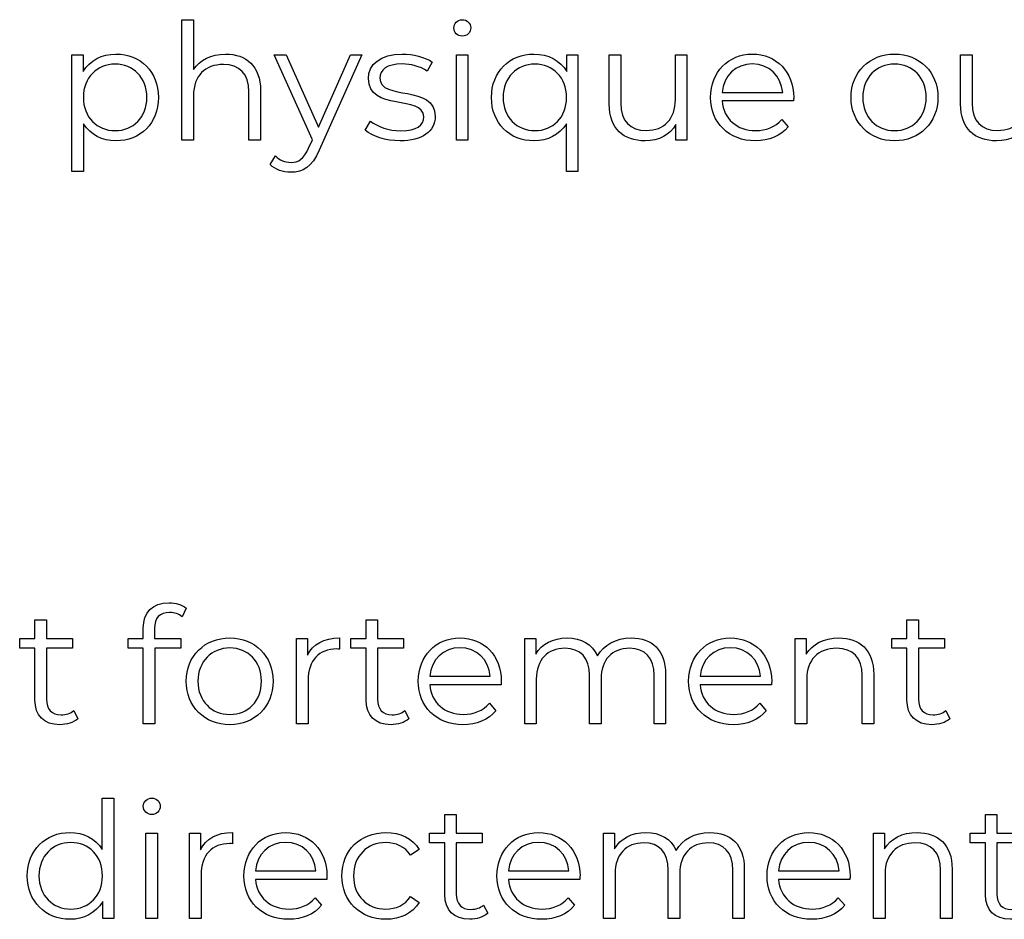
# Model space of a CAD drawing. Units: millimetres. Extents: x -249 to 674, y -195 to 187.
# Drawn here: x 602 to 633, y -63 to -36 of the extents above; entities that cross this region are included whole.
import ezdxf

# ---------------------------------------------------------------- set-up
doc = ezdxf.new("R2010")
doc.units = ezdxf.units.MM
doc.header["$MEASUREMENT"] = 0
doc.layers.add('layer 1', color=7, linetype='Continuous')

msp = doc.modelspace()

# ---------------------------------------------------------------- linework, layer by layer
at = {"layer": 'layer 1'}
for points, knots in [([(608.741, -36.617), (608.294, -36.617), (607.947, -36.794), (607.752, -37.099), (607.752, -37.099), (607.752, -37.099), (607.752, -35.553), (607.752, -35.553), (607.752, -35.553), (607.752, -35.553), (607.395, -35.553), (607.395, -35.553), (607.395, -35.553), (607.395, -35.553), (607.395, -39.277), (607.395, -39.277), (607.395, -39.277), (607.395, -39.277), (607.752, -39.277), (607.752, -39.277), (607.752, -39.277), (607.752, -39.277), (607.752, -37.892), (607.752, -37.892), (607.752, -37.892), (607.752, -37.29), (608.108, -36.939), (608.676, -36.939), (608.676, -36.939), (609.178, -36.939), (609.468, -37.225), (609.468, -37.782), (609.468, -37.782), (609.468, -37.782), (609.468, -39.277), (609.468, -39.277), (609.468, -39.277), (609.468, -39.277), (609.825, -39.277), (609.825, -39.277), (609.825, -39.277), (609.825, -39.277), (609.825, -37.747), (609.825, -37.747), (609.825, -37.747), (609.825, -36.989), (609.383, -36.617), (608.741, -36.617)], [0, 0, 0, 0, 0.076923, 0.076923, 0.076923, 0.076923, 0.153846, 0.153846, 0.153846, 0.153846, 0.230769, 0.230769, 0.230769, 0.230769, 0.307692, 0.307692, 0.307692, 0.307692, 0.384615, 0.384615, 0.384615, 0.384615, 0.461538, 0.461538, 0.461538, 0.461538, 0.538462, 0.538462, 0.538462, 0.538462, 0.615385, 0.615385, 0.615385, 0.615385, 0.692308, 0.692308, 0.692308, 0.692308, 0.769231, 0.769231, 0.769231, 0.769231, 0.846154, 0.846154, 0.846154, 0.846154, 1, 1, 1, 1]), ([(616.067, -36.061), (616.218, -36.061), (616.329, -35.946), (616.329, -35.799), (616.329, -35.799), (616.329, -35.664), (616.213, -35.553), (616.067, -35.553), (616.067, -35.553), (615.922, -35.553), (615.806, -35.67), (615.806, -35.805), (615.806, -35.805), (615.806, -35.946), (615.922, -36.061), (616.067, -36.061)], [0, 0, 0, 0, 0.2, 0.2, 0.2, 0.2, 0.4, 0.4, 0.4, 0.4, 0.6, 0.6, 0.6, 0.6, 1, 1, 1, 1]), ([(605.352, -36.617), (604.916, -36.617), (604.55, -36.808), (604.334, -37.159), (604.334, -37.159), (604.334, -37.159), (604.334, -36.637), (604.334, -36.637), (604.334, -36.637), (604.334, -36.637), (603.992, -36.637), (603.992, -36.637), (603.992, -36.637), (603.992, -36.637), (603.992, -40.251), (603.992, -40.251), (603.992, -40.251), (603.992, -40.251), (604.35, -40.251), (604.35, -40.251), (604.35, -40.251), (604.35, -40.251), (604.35, -38.781), (604.35, -38.781), (604.35, -38.781), (604.57, -39.122), (604.931, -39.303), (605.352, -39.303), (605.352, -39.303), (606.105, -39.303), (606.668, -38.761), (606.668, -37.957), (606.668, -37.957), (606.668, -37.159), (606.105, -36.617), (605.352, -36.617)], [0, 0, 0, 0, 0.1, 0.1, 0.1, 0.1, 0.2, 0.2, 0.2, 0.2, 0.3, 0.3, 0.3, 0.3, 0.4, 0.4, 0.4, 0.4, 0.5, 0.5, 0.5, 0.5, 0.6, 0.6, 0.6, 0.6, 0.7, 0.7, 0.7, 0.7, 0.8, 0.8, 0.8, 0.8, 1, 1, 1, 1]), ([(612.61, -36.637), (612.61, -36.637), (611.616, -38.88), (611.616, -38.88), (611.616, -38.88), (611.616, -38.88), (610.623, -36.637), (610.623, -36.637), (610.623, -36.637), (610.623, -36.637), (610.251, -36.637), (610.251, -36.637), (610.251, -36.637), (610.251, -36.637), (611.431, -39.272), (611.431, -39.272), (611.431, -39.272), (611.431, -39.272), (611.314, -39.528), (611.314, -39.528), (611.314, -39.528), (611.165, -39.859), (611.004, -39.97), (610.768, -39.97), (610.768, -39.97), (610.577, -39.97), (610.416, -39.899), (610.286, -39.77), (610.286, -39.77), (610.286, -39.77), (610.121, -40.036), (610.121, -40.036), (610.121, -40.036), (610.281, -40.197), (610.518, -40.276), (610.762, -40.276), (610.762, -40.276), (611.139, -40.276), (611.421, -40.111), (611.641, -39.593), (611.641, -39.593), (611.641, -39.593), (612.962, -36.637), (612.962, -36.637), (612.962, -36.637), (612.962, -36.637), (612.61, -36.637), (612.61, -36.637)], [0, 0, 0, 0, 0.076923, 0.076923, 0.076923, 0.076923, 0.153846, 0.153846, 0.153846, 0.153846, 0.230769, 0.230769, 0.230769, 0.230769, 0.307692, 0.307692, 0.307692, 0.307692, 0.384615, 0.384615, 0.384615, 0.384615, 0.461538, 0.461538, 0.461538, 0.461538, 0.538462, 0.538462, 0.538462, 0.538462, 0.615385, 0.615385, 0.615385, 0.615385, 0.692308, 0.692308, 0.692308, 0.692308, 0.769231, 0.769231, 0.769231, 0.769231, 0.846154, 0.846154, 0.846154, 0.846154, 1, 1, 1, 1]), ([(614.141, -39.303), (614.828, -39.303), (615.229, -39.006), (615.229, -38.549), (615.229, -38.549), (615.229, -37.536), (613.517, -38.072), (613.517, -37.36), (613.517, -37.36), (613.517, -37.109), (613.728, -36.923), (614.206, -36.923), (614.206, -36.923), (614.476, -36.923), (614.752, -36.989), (614.983, -37.149), (614.983, -37.149), (614.983, -37.149), (615.139, -36.863), (615.139, -36.863), (615.139, -36.863), (614.917, -36.712), (614.546, -36.617), (614.206, -36.617), (614.206, -36.617), (613.533, -36.617), (613.162, -36.939), (613.162, -37.37), (613.162, -37.37), (613.162, -38.414), (614.873, -37.872), (614.873, -38.56), (614.873, -38.56), (614.873, -38.821), (614.667, -38.992), (614.165, -38.992), (614.165, -38.992), (613.793, -38.992), (613.438, -38.861), (613.227, -38.696), (613.227, -38.696), (613.227, -38.696), (613.067, -38.976), (613.067, -38.976), (613.067, -38.976), (613.281, -39.162), (613.704, -39.303), (614.141, -39.303)], [0, 0, 0, 0, 0.076923, 0.076923, 0.076923, 0.076923, 0.153846, 0.153846, 0.153846, 0.153846, 0.230769, 0.230769, 0.230769, 0.230769, 0.307692, 0.307692, 0.307692, 0.307692, 0.384615, 0.384615, 0.384615, 0.384615, 0.461538, 0.461538, 0.461538, 0.461538, 0.538462, 0.538462, 0.538462, 0.538462, 0.615385, 0.615385, 0.615385, 0.615385, 0.692308, 0.692308, 0.692308, 0.692308, 0.769231, 0.769231, 0.769231, 0.769231, 0.846154, 0.846154, 0.846154, 0.846154, 1, 1, 1, 1]), ([(615.886, -39.277), (615.886, -39.277), (616.243, -39.277), (616.243, -39.277), (616.243, -39.277), (616.243, -39.277), (616.243, -36.637), (616.243, -36.637), (616.243, -36.637), (616.243, -36.637), (615.886, -36.637), (615.886, -36.637), (615.886, -36.637), (615.886, -36.637), (615.886, -39.277), (615.886, -39.277)], [0, 0, 0, 0, 0.2, 0.2, 0.2, 0.2, 0.4, 0.4, 0.4, 0.4, 0.6, 0.6, 0.6, 0.6, 1, 1, 1, 1]), ([(619.305, -36.637), (619.305, -36.637), (619.305, -37.159), (619.305, -37.159), (619.305, -37.159), (619.088, -36.808), (618.721, -36.617), (618.286, -36.617), (618.286, -36.617), (617.532, -36.617), (616.97, -37.159), (616.97, -37.957), (616.97, -37.957), (616.97, -38.761), (617.532, -39.303), (618.286, -39.303), (618.286, -39.303), (618.707, -39.303), (619.069, -39.122), (619.289, -38.781), (619.289, -38.781), (619.289, -38.781), (619.289, -40.251), (619.289, -40.251), (619.289, -40.251), (619.289, -40.251), (619.646, -40.251), (619.646, -40.251), (619.646, -40.251), (619.646, -40.251), (619.646, -36.637), (619.646, -36.637), (619.646, -36.637), (619.646, -36.637), (619.305, -36.637), (619.305, -36.637)], [0, 0, 0, 0, 0.1, 0.1, 0.1, 0.1, 0.2, 0.2, 0.2, 0.2, 0.3, 0.3, 0.3, 0.3, 0.4, 0.4, 0.4, 0.4, 0.5, 0.5, 0.5, 0.5, 0.6, 0.6, 0.6, 0.6, 0.7, 0.7, 0.7, 0.7, 0.8, 0.8, 0.8, 0.8, 1, 1, 1, 1]), ([(622.662, -36.637), (622.662, -36.637), (622.662, -38.023), (622.662, -38.023), (622.662, -38.023), (622.662, -38.624), (622.316, -38.981), (621.763, -38.981), (621.763, -38.981), (621.262, -38.981), (620.971, -38.696), (620.971, -38.134), (620.971, -38.134), (620.971, -38.134), (620.971, -36.637), (620.971, -36.637), (620.971, -36.637), (620.971, -36.637), (620.615, -36.637), (620.615, -36.637), (620.615, -36.637), (620.615, -36.637), (620.615, -38.168), (620.615, -38.168), (620.615, -38.168), (620.615, -38.926), (621.056, -39.303), (621.729, -39.303), (621.729, -39.303), (622.15, -39.303), (622.491, -39.117), (622.678, -38.795), (622.678, -38.795), (622.678, -38.795), (622.678, -39.277), (622.678, -39.277), (622.678, -39.277), (622.678, -39.277), (623.018, -39.277), (623.018, -39.277), (623.018, -39.277), (623.018, -39.277), (623.018, -36.637), (623.018, -36.637), (623.018, -36.637), (623.018, -36.637), (622.662, -36.637), (622.662, -36.637)], [0, 0, 0, 0, 0.076923, 0.076923, 0.076923, 0.076923, 0.153846, 0.153846, 0.153846, 0.153846, 0.230769, 0.230769, 0.230769, 0.230769, 0.307692, 0.307692, 0.307692, 0.307692, 0.384615, 0.384615, 0.384615, 0.384615, 0.461538, 0.461538, 0.461538, 0.461538, 0.538462, 0.538462, 0.538462, 0.538462, 0.615385, 0.615385, 0.615385, 0.615385, 0.692308, 0.692308, 0.692308, 0.692308, 0.769231, 0.769231, 0.769231, 0.769231, 0.846154, 0.846154, 0.846154, 0.846154, 1, 1, 1, 1]), ([(626.321, -37.957), (626.321, -37.165), (625.783, -36.617), (625.041, -36.617), (625.041, -36.617), (624.298, -36.617), (623.75, -37.175), (623.75, -37.957), (623.75, -37.957), (623.75, -38.741), (624.312, -39.303), (625.136, -39.303), (625.136, -39.303), (625.553, -39.303), (625.918, -39.152), (626.155, -38.871), (626.155, -38.871), (626.155, -38.871), (625.954, -38.64), (625.954, -38.64), (625.954, -38.64), (625.753, -38.871), (625.467, -38.986), (625.146, -38.986), (625.146, -38.986), (624.568, -38.986), (624.147, -38.62), (624.107, -38.068), (624.107, -38.068), (624.107, -38.068), (626.315, -38.068), (626.315, -38.068), (626.315, -38.068), (626.315, -38.028), (626.321, -37.987), (626.321, -37.957)], [0, 0, 0, 0, 0.1, 0.1, 0.1, 0.1, 0.2, 0.2, 0.2, 0.2, 0.3, 0.3, 0.3, 0.3, 0.4, 0.4, 0.4, 0.4, 0.5, 0.5, 0.5, 0.5, 0.6, 0.6, 0.6, 0.6, 0.7, 0.7, 0.7, 0.7, 0.8, 0.8, 0.8, 0.8, 1, 1, 1, 1]), ([(629.442, -39.303), (630.215, -39.303), (630.782, -38.741), (630.782, -37.957), (630.782, -37.957), (630.782, -37.175), (630.215, -36.617), (629.442, -36.617), (629.442, -36.617), (628.668, -36.617), (628.096, -37.175), (628.096, -37.957), (628.096, -37.957), (628.096, -38.741), (628.668, -39.303), (629.442, -39.303)], [0, 0, 0, 0, 0.2, 0.2, 0.2, 0.2, 0.4, 0.4, 0.4, 0.4, 0.6, 0.6, 0.6, 0.6, 1, 1, 1, 1]), ([(633.532, -36.637), (633.532, -36.637), (633.532, -38.023), (633.532, -38.023), (633.532, -38.023), (633.532, -38.624), (633.187, -38.981), (632.633, -38.981), (632.633, -38.981), (632.132, -38.981), (631.841, -38.696), (631.841, -38.134), (631.841, -38.134), (631.841, -38.134), (631.841, -36.637), (631.841, -36.637), (631.841, -36.637), (631.841, -36.637), (631.485, -36.637), (631.485, -36.637), (631.485, -36.637), (631.485, -36.637), (631.485, -38.168), (631.485, -38.168), (631.485, -38.168), (631.485, -38.926), (631.926, -39.303), (632.599, -39.303), (632.599, -39.303), (633.02, -39.303), (633.362, -39.117), (633.548, -38.795), (633.548, -38.795), (633.548, -38.795), (633.548, -39.277), (633.548, -39.277), (633.548, -39.277), (633.548, -39.277), (633.888, -39.277), (633.888, -39.277), (633.888, -39.277), (633.888, -39.277), (633.888, -36.637), (633.888, -36.637), (633.888, -36.637), (633.888, -36.637), (633.532, -36.637), (633.532, -36.637)], [0, 0, 0, 0, 0.076923, 0.076923, 0.076923, 0.076923, 0.153846, 0.153846, 0.153846, 0.153846, 0.230769, 0.230769, 0.230769, 0.230769, 0.307692, 0.307692, 0.307692, 0.307692, 0.384615, 0.384615, 0.384615, 0.384615, 0.461538, 0.461538, 0.461538, 0.461538, 0.538462, 0.538462, 0.538462, 0.538462, 0.615385, 0.615385, 0.615385, 0.615385, 0.692308, 0.692308, 0.692308, 0.692308, 0.769231, 0.769231, 0.769231, 0.769231, 0.846154, 0.846154, 0.846154, 0.846154, 1, 1, 1, 1]), ([(605.328, -38.986), (604.766, -38.986), (604.344, -38.575), (604.344, -37.957), (604.344, -37.957), (604.344, -37.346), (604.766, -36.929), (605.328, -36.929), (605.328, -36.929), (605.885, -36.929), (606.311, -37.346), (606.311, -37.957), (606.311, -37.957), (606.311, -38.575), (605.885, -38.986), (605.328, -38.986)], [0, 0, 0, 0, 0.2, 0.2, 0.2, 0.2, 0.4, 0.4, 0.4, 0.4, 0.6, 0.6, 0.6, 0.6, 1, 1, 1, 1]), ([(618.316, -38.986), (617.754, -38.986), (617.332, -38.575), (617.332, -37.957), (617.332, -37.957), (617.332, -37.346), (617.754, -36.929), (618.316, -36.929), (618.316, -36.929), (618.872, -36.929), (619.295, -37.346), (619.295, -37.957), (619.295, -37.957), (619.295, -38.575), (618.872, -38.986), (618.316, -38.986)], [0, 0, 0, 0, 0.2, 0.2, 0.2, 0.2, 0.4, 0.4, 0.4, 0.4, 0.6, 0.6, 0.6, 0.6, 1, 1, 1, 1]), ([(625.041, -36.923), (625.557, -36.923), (625.934, -37.284), (625.98, -37.802), (625.98, -37.802), (625.98, -37.802), (624.107, -37.802), (624.107, -37.802), (624.107, -37.802), (624.153, -37.284), (624.529, -36.923), (625.041, -36.923)], [0, 0, 0, 0, 0.25, 0.25, 0.25, 0.25, 0.5, 0.5, 0.5, 0.5, 1, 1, 1, 1]), ([(629.442, -38.986), (628.88, -38.986), (628.458, -38.575), (628.458, -37.957), (628.458, -37.957), (628.458, -37.34), (628.88, -36.929), (629.442, -36.929), (629.442, -36.929), (630.004, -36.929), (630.421, -37.34), (630.421, -37.957), (630.421, -37.957), (630.421, -38.575), (630.004, -38.986), (629.442, -38.986)], [0, 0, 0, 0, 0.2, 0.2, 0.2, 0.2, 0.4, 0.4, 0.4, 0.4, 0.6, 0.6, 0.6, 0.6, 1, 1, 1, 1]), ([(607.01, -53.896), (607.161, -53.896), (607.302, -53.942), (607.401, -54.027), (607.401, -54.027), (607.401, -54.027), (607.522, -53.761), (607.522, -53.761), (607.522, -53.761), (607.391, -53.651), (607.191, -53.596), (606.996, -53.596), (606.996, -53.596), (606.478, -53.596), (606.198, -53.906), (606.198, -54.379), (606.198, -54.379), (606.198, -54.379), (606.198, -54.704), (606.198, -54.704), (606.198, -54.704), (606.198, -54.704), (605.725, -54.704), (605.725, -54.704), (605.725, -54.704), (605.725, -54.704), (605.725, -55.006), (605.725, -55.006), (605.725, -55.006), (605.725, -55.006), (606.198, -55.006), (606.198, -55.006), (606.198, -55.006), (606.198, -55.006), (606.198, -57.345), (606.198, -57.345), (606.198, -57.345), (606.198, -57.345), (606.553, -57.345), (606.553, -57.345), (606.553, -57.345), (606.553, -57.345), (606.553, -55.006), (606.553, -55.006), (606.553, -55.006), (606.553, -55.006), (607.357, -55.006), (607.357, -55.006), (607.357, -55.006), (607.357, -55.006), (607.357, -54.704), (607.357, -54.704), (607.357, -54.704), (607.357, -54.704), (606.543, -54.704), (606.543, -54.704), (606.543, -54.704), (606.543, -54.704), (606.543, -54.394), (606.543, -54.394), (606.543, -54.394), (606.543, -54.067), (606.704, -53.896), (607.01, -53.896)], [0, 0, 0, 0, 0.058824, 0.058824, 0.058824, 0.058824, 0.117647, 0.117647, 0.117647, 0.117647, 0.176471, 0.176471, 0.176471, 0.176471, 0.235294, 0.235294, 0.235294, 0.235294, 0.294118, 0.294118, 0.294118, 0.294118, 0.352941, 0.352941, 0.352941, 0.352941, 0.411765, 0.411765, 0.411765, 0.411765, 0.470588, 0.470588, 0.470588, 0.470588, 0.529412, 0.529412, 0.529412, 0.529412, 0.588235, 0.588235, 0.588235, 0.588235, 0.647059, 0.647059, 0.647059, 0.647059, 0.705882, 0.705882, 0.705882, 0.705882, 0.764706, 0.764706, 0.764706, 0.764706, 0.823529, 0.823529, 0.823529, 0.823529, 0.882353, 0.882353, 0.882353, 0.882353, 1, 1, 1, 1]), ([(604.05, -56.928), (603.95, -57.019), (603.803, -57.063), (603.658, -57.063), (603.658, -57.063), (603.362, -57.063), (603.202, -56.892), (603.202, -56.582), (603.202, -56.582), (603.202, -56.582), (603.202, -55.006), (603.202, -55.006), (603.202, -55.006), (603.202, -55.006), (604.005, -55.006), (604.005, -55.006), (604.005, -55.006), (604.005, -55.006), (604.005, -54.704), (604.005, -54.704), (604.005, -54.704), (604.005, -54.704), (603.202, -54.704), (603.202, -54.704), (603.202, -54.704), (603.202, -54.704), (603.202, -54.128), (603.202, -54.128), (603.202, -54.128), (603.202, -54.128), (602.846, -54.128), (602.846, -54.128), (602.846, -54.128), (602.846, -54.128), (602.846, -54.704), (602.846, -54.704), (602.846, -54.704), (602.846, -54.704), (602.374, -54.704), (602.374, -54.704), (602.374, -54.704), (602.374, -54.704), (602.374, -55.006), (602.374, -55.006), (602.374, -55.006), (602.374, -55.006), (602.846, -55.006), (602.846, -55.006), (602.846, -55.006), (602.846, -55.006), (602.846, -56.602), (602.846, -56.602), (602.846, -56.602), (602.846, -57.089), (603.122, -57.37), (603.618, -57.37), (603.618, -57.37), (603.825, -57.37), (604.035, -57.309), (604.175, -57.184), (604.175, -57.184), (604.175, -57.184), (604.05, -56.928), (604.05, -56.928)], [0, 0, 0, 0, 0.058824, 0.058824, 0.058824, 0.058824, 0.117647, 0.117647, 0.117647, 0.117647, 0.176471, 0.176471, 0.176471, 0.176471, 0.235294, 0.235294, 0.235294, 0.235294, 0.294118, 0.294118, 0.294118, 0.294118, 0.352941, 0.352941, 0.352941, 0.352941, 0.411765, 0.411765, 0.411765, 0.411765, 0.470588, 0.470588, 0.470588, 0.470588, 0.529412, 0.529412, 0.529412, 0.529412, 0.588235, 0.588235, 0.588235, 0.588235, 0.647059, 0.647059, 0.647059, 0.647059, 0.705882, 0.705882, 0.705882, 0.705882, 0.764706, 0.764706, 0.764706, 0.764706, 0.823529, 0.823529, 0.823529, 0.823529, 0.882353, 0.882353, 0.882353, 0.882353, 1, 1, 1, 1]), ([(614.293, -56.928), (614.193, -57.019), (614.047, -57.063), (613.902, -57.063), (613.902, -57.063), (613.606, -57.063), (613.445, -56.892), (613.445, -56.582), (613.445, -56.582), (613.445, -56.582), (613.445, -55.006), (613.445, -55.006), (613.445, -55.006), (613.445, -55.006), (614.249, -55.006), (614.249, -55.006), (614.249, -55.006), (614.249, -55.006), (614.249, -54.704), (614.249, -54.704), (614.249, -54.704), (614.249, -54.704), (613.445, -54.704), (613.445, -54.704), (613.445, -54.704), (613.445, -54.704), (613.445, -54.128), (613.445, -54.128), (613.445, -54.128), (613.445, -54.128), (613.089, -54.128), (613.089, -54.128), (613.089, -54.128), (613.089, -54.128), (613.089, -54.704), (613.089, -54.704), (613.089, -54.704), (613.089, -54.704), (612.617, -54.704), (612.617, -54.704), (612.617, -54.704), (612.617, -54.704), (612.617, -55.006), (612.617, -55.006), (612.617, -55.006), (612.617, -55.006), (613.089, -55.006), (613.089, -55.006), (613.089, -55.006), (613.089, -55.006), (613.089, -56.602), (613.089, -56.602), (613.089, -56.602), (613.089, -57.089), (613.365, -57.37), (613.862, -57.37), (613.862, -57.37), (614.068, -57.37), (614.279, -57.309), (614.418, -57.184), (614.418, -57.184), (614.418, -57.184), (614.293, -56.928), (614.293, -56.928)], [0, 0, 0, 0, 0.058824, 0.058824, 0.058824, 0.058824, 0.117647, 0.117647, 0.117647, 0.117647, 0.176471, 0.176471, 0.176471, 0.176471, 0.235294, 0.235294, 0.235294, 0.235294, 0.294118, 0.294118, 0.294118, 0.294118, 0.352941, 0.352941, 0.352941, 0.352941, 0.411765, 0.411765, 0.411765, 0.411765, 0.470588, 0.470588, 0.470588, 0.470588, 0.529412, 0.529412, 0.529412, 0.529412, 0.588235, 0.588235, 0.588235, 0.588235, 0.647059, 0.647059, 0.647059, 0.647059, 0.705882, 0.705882, 0.705882, 0.705882, 0.764706, 0.764706, 0.764706, 0.764706, 0.823529, 0.823529, 0.823529, 0.823529, 0.882353, 0.882353, 0.882353, 0.882353, 1, 1, 1, 1]), ([(631.03, -56.928), (630.93, -57.019), (630.784, -57.063), (630.638, -57.063), (630.638, -57.063), (630.343, -57.063), (630.182, -56.892), (630.182, -56.582), (630.182, -56.582), (630.182, -56.582), (630.182, -55.006), (630.182, -55.006), (630.182, -55.006), (630.182, -55.006), (630.986, -55.006), (630.986, -55.006), (630.986, -55.006), (630.986, -55.006), (630.986, -54.704), (630.986, -54.704), (630.986, -54.704), (630.986, -54.704), (630.182, -54.704), (630.182, -54.704), (630.182, -54.704), (630.182, -54.704), (630.182, -54.128), (630.182, -54.128), (630.182, -54.128), (630.182, -54.128), (629.826, -54.128), (629.826, -54.128), (629.826, -54.128), (629.826, -54.128), (629.826, -54.704), (629.826, -54.704), (629.826, -54.704), (629.826, -54.704), (629.354, -54.704), (629.354, -54.704), (629.354, -54.704), (629.354, -54.704), (629.354, -55.006), (629.354, -55.006), (629.354, -55.006), (629.354, -55.006), (629.826, -55.006), (629.826, -55.006), (629.826, -55.006), (629.826, -55.006), (629.826, -56.602), (629.826, -56.602), (629.826, -56.602), (629.826, -57.089), (630.102, -57.37), (630.599, -57.37), (630.599, -57.37), (630.805, -57.37), (631.015, -57.309), (631.155, -57.184), (631.155, -57.184), (631.155, -57.184), (631.03, -56.928), (631.03, -56.928)], [0, 0, 0, 0, 0.058824, 0.058824, 0.058824, 0.058824, 0.117647, 0.117647, 0.117647, 0.117647, 0.176471, 0.176471, 0.176471, 0.176471, 0.235294, 0.235294, 0.235294, 0.235294, 0.294118, 0.294118, 0.294118, 0.294118, 0.352941, 0.352941, 0.352941, 0.352941, 0.411765, 0.411765, 0.411765, 0.411765, 0.470588, 0.470588, 0.470588, 0.470588, 0.529412, 0.529412, 0.529412, 0.529412, 0.588235, 0.588235, 0.588235, 0.588235, 0.647059, 0.647059, 0.647059, 0.647059, 0.705882, 0.705882, 0.705882, 0.705882, 0.764706, 0.764706, 0.764706, 0.764706, 0.823529, 0.823529, 0.823529, 0.823529, 0.882353, 0.882353, 0.882353, 0.882353, 1, 1, 1, 1]), ([(608.873, -57.37), (609.645, -57.37), (610.213, -56.808), (610.213, -56.025), (610.213, -56.025), (610.213, -55.242), (609.645, -54.684), (608.873, -54.684), (608.873, -54.684), (608.099, -54.684), (607.527, -55.242), (607.527, -56.025), (607.527, -56.025), (607.527, -56.808), (608.099, -57.37), (608.873, -57.37)], [0, 0, 0, 0, 0.2, 0.2, 0.2, 0.2, 0.4, 0.4, 0.4, 0.4, 0.6, 0.6, 0.6, 0.6, 1, 1, 1, 1]), ([(611.281, -55.222), (611.281, -55.222), (611.281, -54.704), (611.281, -54.704), (611.281, -54.704), (611.281, -54.704), (610.94, -54.704), (610.94, -54.704), (610.94, -54.704), (610.94, -54.704), (610.94, -57.345), (610.94, -57.345), (610.94, -57.345), (610.94, -57.345), (611.297, -57.345), (611.297, -57.345), (611.297, -57.345), (611.297, -57.345), (611.297, -56), (611.297, -56), (611.297, -56), (611.297, -55.377), (611.633, -55.026), (612.185, -55.026), (612.185, -55.026), (612.21, -55.026), (612.24, -55.032), (612.27, -55.032), (612.27, -55.032), (612.27, -55.032), (612.27, -54.684), (612.27, -54.684), (612.27, -54.684), (611.784, -54.684), (611.448, -54.871), (611.281, -55.222)], [0, 0, 0, 0, 0.1, 0.1, 0.1, 0.1, 0.2, 0.2, 0.2, 0.2, 0.3, 0.3, 0.3, 0.3, 0.4, 0.4, 0.4, 0.4, 0.5, 0.5, 0.5, 0.5, 0.6, 0.6, 0.6, 0.6, 0.7, 0.7, 0.7, 0.7, 0.8, 0.8, 0.8, 0.8, 1, 1, 1, 1]), ([(617.274, -56.025), (617.274, -55.232), (616.737, -54.684), (615.994, -54.684), (615.994, -54.684), (615.251, -54.684), (614.704, -55.242), (614.704, -56.025), (614.704, -56.025), (614.704, -56.808), (615.266, -57.37), (616.089, -57.37), (616.089, -57.37), (616.506, -57.37), (616.872, -57.219), (617.108, -56.938), (617.108, -56.938), (617.108, -56.938), (616.907, -56.707), (616.907, -56.707), (616.907, -56.707), (616.707, -56.938), (616.421, -57.053), (616.099, -57.053), (616.099, -57.053), (615.522, -57.053), (615.101, -56.687), (615.061, -56.135), (615.061, -56.135), (615.061, -56.135), (617.269, -56.135), (617.269, -56.135), (617.269, -56.135), (617.269, -56.096), (617.274, -56.054), (617.274, -56.025)], [0, 0, 0, 0, 0.1, 0.1, 0.1, 0.1, 0.2, 0.2, 0.2, 0.2, 0.3, 0.3, 0.3, 0.3, 0.4, 0.4, 0.4, 0.4, 0.5, 0.5, 0.5, 0.5, 0.6, 0.6, 0.6, 0.6, 0.7, 0.7, 0.7, 0.7, 0.8, 0.8, 0.8, 0.8, 1, 1, 1, 1]), ([(621.293, -54.684), (620.817, -54.684), (620.441, -54.901), (620.25, -55.242), (620.25, -55.242), (620.09, -54.871), (619.748, -54.684), (619.311, -54.684), (619.311, -54.684), (618.87, -54.684), (618.529, -54.871), (618.343, -55.187), (618.343, -55.187), (618.343, -55.187), (618.343, -54.704), (618.343, -54.704), (618.343, -54.704), (618.343, -54.704), (618.001, -54.704), (618.001, -54.704), (618.001, -54.704), (618.001, -54.704), (618.001, -57.345), (618.001, -57.345), (618.001, -57.345), (618.001, -57.345), (618.358, -57.345), (618.358, -57.345), (618.358, -57.345), (618.358, -57.345), (618.358, -55.959), (618.358, -55.959), (618.358, -55.959), (618.358, -55.357), (618.704, -55.006), (619.242, -55.006), (619.242, -55.006), (619.723, -55.006), (620.004, -55.292), (620.004, -55.849), (620.004, -55.849), (620.004, -55.849), (620.004, -57.345), (620.004, -57.345), (620.004, -57.345), (620.004, -57.345), (620.36, -57.345), (620.36, -57.345), (620.36, -57.345), (620.36, -57.345), (620.36, -55.959), (620.36, -55.959), (620.36, -55.959), (620.36, -55.357), (620.701, -55.006), (621.243, -55.006), (621.243, -55.006), (621.72, -55.006), (622.002, -55.292), (622.002, -55.849), (622.002, -55.849), (622.002, -55.849), (622.002, -57.345), (622.002, -57.345), (622.002, -57.345), (622.002, -57.345), (622.357, -57.345), (622.357, -57.345), (622.357, -57.345), (622.357, -57.345), (622.357, -55.814), (622.357, -55.814), (622.357, -55.814), (622.357, -55.056), (621.936, -54.684), (621.293, -54.684)], [0, 0, 0, 0, 0.05, 0.05, 0.05, 0.05, 0.1, 0.1, 0.1, 0.1, 0.15, 0.15, 0.15, 0.15, 0.2, 0.2, 0.2, 0.2, 0.25, 0.25, 0.25, 0.25, 0.3, 0.3, 0.3, 0.3, 0.35, 0.35, 0.35, 0.35, 0.4, 0.4, 0.4, 0.4, 0.45, 0.45, 0.45, 0.45, 0.5, 0.5, 0.5, 0.5, 0.55, 0.55, 0.55, 0.55, 0.6, 0.6, 0.6, 0.6, 0.65, 0.65, 0.65, 0.65, 0.7, 0.7, 0.7, 0.7, 0.75, 0.75, 0.75, 0.75, 0.8, 0.8, 0.8, 0.8, 0.85, 0.85, 0.85, 0.85, 0.9, 0.9, 0.9, 0.9, 1, 1, 1, 1]), ([(625.641, -56.025), (625.641, -55.232), (625.103, -54.684), (624.36, -54.684), (624.36, -54.684), (623.618, -54.684), (623.07, -55.242), (623.07, -56.025), (623.07, -56.025), (623.07, -56.808), (623.632, -57.37), (624.456, -57.37), (624.456, -57.37), (624.873, -57.37), (625.238, -57.219), (625.474, -56.938), (625.474, -56.938), (625.474, -56.938), (625.274, -56.707), (625.274, -56.707), (625.274, -56.707), (625.073, -56.938), (624.787, -57.053), (624.466, -57.053), (624.466, -57.053), (623.888, -57.053), (623.467, -56.687), (623.427, -56.135), (623.427, -56.135), (623.427, -56.135), (625.635, -56.135), (625.635, -56.135), (625.635, -56.135), (625.635, -56.096), (625.641, -56.054), (625.641, -56.025)], [0, 0, 0, 0, 0.1, 0.1, 0.1, 0.1, 0.2, 0.2, 0.2, 0.2, 0.3, 0.3, 0.3, 0.3, 0.4, 0.4, 0.4, 0.4, 0.5, 0.5, 0.5, 0.5, 0.6, 0.6, 0.6, 0.6, 0.7, 0.7, 0.7, 0.7, 0.8, 0.8, 0.8, 0.8, 1, 1, 1, 1]), ([(627.714, -54.684), (627.257, -54.684), (626.9, -54.871), (626.709, -55.192), (626.709, -55.192), (626.709, -55.192), (626.709, -54.704), (626.709, -54.704), (626.709, -54.704), (626.709, -54.704), (626.368, -54.704), (626.368, -54.704), (626.368, -54.704), (626.368, -54.704), (626.368, -57.345), (626.368, -57.345), (626.368, -57.345), (626.368, -57.345), (626.725, -57.345), (626.725, -57.345), (626.725, -57.345), (626.725, -57.345), (626.725, -55.959), (626.725, -55.959), (626.725, -55.959), (626.725, -55.357), (627.081, -55.006), (627.648, -55.006), (627.648, -55.006), (628.15, -55.006), (628.441, -55.292), (628.441, -55.849), (628.441, -55.849), (628.441, -55.849), (628.441, -57.345), (628.441, -57.345), (628.441, -57.345), (628.441, -57.345), (628.798, -57.345), (628.798, -57.345), (628.798, -57.345), (628.798, -57.345), (628.798, -55.814), (628.798, -55.814), (628.798, -55.814), (628.798, -55.056), (628.355, -54.684), (627.714, -54.684)], [0, 0, 0, 0, 0.076923, 0.076923, 0.076923, 0.076923, 0.153846, 0.153846, 0.153846, 0.153846, 0.230769, 0.230769, 0.230769, 0.230769, 0.307692, 0.307692, 0.307692, 0.307692, 0.384615, 0.384615, 0.384615, 0.384615, 0.461538, 0.461538, 0.461538, 0.461538, 0.538462, 0.538462, 0.538462, 0.538462, 0.615385, 0.615385, 0.615385, 0.615385, 0.692308, 0.692308, 0.692308, 0.692308, 0.769231, 0.769231, 0.769231, 0.769231, 0.846154, 0.846154, 0.846154, 0.846154, 1, 1, 1, 1]), ([(608.873, -57.053), (608.311, -57.053), (607.889, -56.642), (607.889, -56.025), (607.889, -56.025), (607.889, -55.407), (608.311, -54.996), (608.873, -54.996), (608.873, -54.996), (609.435, -54.996), (609.852, -55.407), (609.852, -56.025), (609.852, -56.025), (609.852, -56.642), (609.435, -57.053), (608.873, -57.053)], [0, 0, 0, 0, 0.2, 0.2, 0.2, 0.2, 0.4, 0.4, 0.4, 0.4, 0.6, 0.6, 0.6, 0.6, 1, 1, 1, 1]), ([(615.994, -54.99), (616.51, -54.99), (616.887, -55.352), (616.933, -55.869), (616.933, -55.869), (616.933, -55.869), (615.061, -55.869), (615.061, -55.869), (615.061, -55.869), (615.106, -55.352), (615.482, -54.99), (615.994, -54.99)], [0, 0, 0, 0, 0.25, 0.25, 0.25, 0.25, 0.5, 0.5, 0.5, 0.5, 1, 1, 1, 1]), ([(624.36, -54.99), (624.877, -54.99), (625.254, -55.352), (625.299, -55.869), (625.299, -55.869), (625.299, -55.869), (623.427, -55.869), (623.427, -55.869), (623.427, -55.869), (623.473, -55.352), (623.848, -54.99), (624.36, -54.99)], [0, 0, 0, 0, 0.25, 0.25, 0.25, 0.25, 0.5, 0.5, 0.5, 0.5, 1, 1, 1, 1]), ([(604.929, -59.643), (604.929, -59.643), (604.929, -61.229), (604.929, -61.229), (604.929, -61.229), (604.708, -60.887), (604.347, -60.707), (603.926, -60.707), (603.926, -60.707), (603.172, -60.707), (602.61, -61.249), (602.61, -62.047), (602.61, -62.047), (602.61, -62.845), (603.172, -63.393), (603.926, -63.393), (603.926, -63.393), (604.361, -63.393), (604.728, -63.202), (604.944, -62.845), (604.944, -62.845), (604.944, -62.845), (604.944, -63.367), (604.944, -63.367), (604.944, -63.367), (604.944, -63.367), (605.286, -63.367), (605.286, -63.367), (605.286, -63.367), (605.286, -63.367), (605.286, -59.643), (605.286, -59.643), (605.286, -59.643), (605.286, -59.643), (604.929, -59.643), (604.929, -59.643)], [0, 0, 0, 0, 0.1, 0.1, 0.1, 0.1, 0.2, 0.2, 0.2, 0.2, 0.3, 0.3, 0.3, 0.3, 0.4, 0.4, 0.4, 0.4, 0.5, 0.5, 0.5, 0.5, 0.6, 0.6, 0.6, 0.6, 0.7, 0.7, 0.7, 0.7, 0.8, 0.8, 0.8, 0.8, 1, 1, 1, 1]), ([(606.459, -60.151), (606.61, -60.151), (606.721, -60.035), (606.721, -59.889), (606.721, -59.889), (606.721, -59.754), (606.606, -59.643), (606.459, -59.643), (606.459, -59.643), (606.314, -59.643), (606.199, -59.759), (606.199, -59.894), (606.199, -59.894), (606.199, -60.035), (606.314, -60.151), (606.459, -60.151)], [0, 0, 0, 0, 0.2, 0.2, 0.2, 0.2, 0.4, 0.4, 0.4, 0.4, 0.6, 0.6, 0.6, 0.6, 1, 1, 1, 1]), ([(616.728, -62.95), (616.628, -63.041), (616.481, -63.085), (616.336, -63.085), (616.336, -63.085), (616.04, -63.085), (615.88, -62.915), (615.88, -62.605), (615.88, -62.605), (615.88, -62.605), (615.88, -61.028), (615.88, -61.028), (615.88, -61.028), (615.88, -61.028), (616.683, -61.028), (616.683, -61.028), (616.683, -61.028), (616.683, -61.028), (616.683, -60.727), (616.683, -60.727), (616.683, -60.727), (616.683, -60.727), (615.88, -60.727), (615.88, -60.727), (615.88, -60.727), (615.88, -60.727), (615.88, -60.151), (615.88, -60.151), (615.88, -60.151), (615.88, -60.151), (615.524, -60.151), (615.524, -60.151), (615.524, -60.151), (615.524, -60.151), (615.524, -60.727), (615.524, -60.727), (615.524, -60.727), (615.524, -60.727), (615.052, -60.727), (615.052, -60.727), (615.052, -60.727), (615.052, -60.727), (615.052, -61.028), (615.052, -61.028), (615.052, -61.028), (615.052, -61.028), (615.524, -61.028), (615.524, -61.028), (615.524, -61.028), (615.524, -61.028), (615.524, -62.624), (615.524, -62.624), (615.524, -62.624), (615.524, -63.111), (615.8, -63.393), (616.296, -63.393), (616.296, -63.393), (616.503, -63.393), (616.713, -63.331), (616.853, -63.206), (616.853, -63.206), (616.853, -63.206), (616.728, -62.95), (616.728, -62.95)], [0, 0, 0, 0, 0.058824, 0.058824, 0.058824, 0.058824, 0.117647, 0.117647, 0.117647, 0.117647, 0.176471, 0.176471, 0.176471, 0.176471, 0.235294, 0.235294, 0.235294, 0.235294, 0.294118, 0.294118, 0.294118, 0.294118, 0.352941, 0.352941, 0.352941, 0.352941, 0.411765, 0.411765, 0.411765, 0.411765, 0.470588, 0.470588, 0.470588, 0.470588, 0.529412, 0.529412, 0.529412, 0.529412, 0.588235, 0.588235, 0.588235, 0.588235, 0.647059, 0.647059, 0.647059, 0.647059, 0.705882, 0.705882, 0.705882, 0.705882, 0.764706, 0.764706, 0.764706, 0.764706, 0.823529, 0.823529, 0.823529, 0.823529, 0.882353, 0.882353, 0.882353, 0.882353, 1, 1, 1, 1]), ([(633.455, -62.95), (633.356, -63.041), (633.209, -63.085), (633.064, -63.085), (633.064, -63.085), (632.768, -63.085), (632.607, -62.915), (632.607, -62.605), (632.607, -62.605), (632.607, -62.605), (632.607, -61.028), (632.607, -61.028), (632.607, -61.028), (632.607, -61.028), (633.411, -61.028), (633.411, -61.028), (633.411, -61.028), (633.411, -61.028), (633.411, -60.727), (633.411, -60.727), (633.411, -60.727), (633.411, -60.727), (632.607, -60.727), (632.607, -60.727), (632.607, -60.727), (632.607, -60.727), (632.607, -60.151), (632.607, -60.151), (632.607, -60.151), (632.607, -60.151), (632.252, -60.151), (632.252, -60.151), (632.252, -60.151), (632.252, -60.151), (632.252, -60.727), (632.252, -60.727), (632.252, -60.727), (632.252, -60.727), (631.779, -60.727), (631.779, -60.727), (631.779, -60.727), (631.779, -60.727), (631.779, -61.028), (631.779, -61.028), (631.779, -61.028), (631.779, -61.028), (632.252, -61.028), (632.252, -61.028), (632.252, -61.028), (632.252, -61.028), (632.252, -62.624), (632.252, -62.624), (632.252, -62.624), (632.252, -63.111), (632.528, -63.393), (633.024, -63.393), (633.024, -63.393), (633.23, -63.393), (633.441, -63.331), (633.58, -63.206), (633.58, -63.206), (633.58, -63.206), (633.455, -62.95), (633.455, -62.95)], [0, 0, 0, 0, 0.058824, 0.058824, 0.058824, 0.058824, 0.117647, 0.117647, 0.117647, 0.117647, 0.176471, 0.176471, 0.176471, 0.176471, 0.235294, 0.235294, 0.235294, 0.235294, 0.294118, 0.294118, 0.294118, 0.294118, 0.352941, 0.352941, 0.352941, 0.352941, 0.411765, 0.411765, 0.411765, 0.411765, 0.470588, 0.470588, 0.470588, 0.470588, 0.529412, 0.529412, 0.529412, 0.529412, 0.588235, 0.588235, 0.588235, 0.588235, 0.647059, 0.647059, 0.647059, 0.647059, 0.705882, 0.705882, 0.705882, 0.705882, 0.764706, 0.764706, 0.764706, 0.764706, 0.823529, 0.823529, 0.823529, 0.823529, 0.882353, 0.882353, 0.882353, 0.882353, 1, 1, 1, 1]), ([(606.279, -63.367), (606.279, -63.367), (606.636, -63.367), (606.636, -63.367), (606.636, -63.367), (606.636, -63.367), (606.636, -60.727), (606.636, -60.727), (606.636, -60.727), (606.636, -60.727), (606.279, -60.727), (606.279, -60.727), (606.279, -60.727), (606.279, -60.727), (606.279, -63.367), (606.279, -63.367)], [0, 0, 0, 0, 0.2, 0.2, 0.2, 0.2, 0.4, 0.4, 0.4, 0.4, 0.6, 0.6, 0.6, 0.6, 1, 1, 1, 1]), ([(607.97, -61.245), (607.97, -61.245), (607.97, -60.727), (607.97, -60.727), (607.97, -60.727), (607.97, -60.727), (607.629, -60.727), (607.629, -60.727), (607.629, -60.727), (607.629, -60.727), (607.629, -63.367), (607.629, -63.367), (607.629, -63.367), (607.629, -63.367), (607.986, -63.367), (607.986, -63.367), (607.986, -63.367), (607.986, -63.367), (607.986, -62.023), (607.986, -62.023), (607.986, -62.023), (607.986, -61.4), (608.321, -61.048), (608.873, -61.048), (608.873, -61.048), (608.899, -61.048), (608.929, -61.054), (608.959, -61.054), (608.959, -61.054), (608.959, -61.054), (608.959, -60.707), (608.959, -60.707), (608.959, -60.707), (608.472, -60.707), (608.137, -60.893), (607.97, -61.245)], [0, 0, 0, 0, 0.1, 0.1, 0.1, 0.1, 0.2, 0.2, 0.2, 0.2, 0.3, 0.3, 0.3, 0.3, 0.4, 0.4, 0.4, 0.4, 0.5, 0.5, 0.5, 0.5, 0.6, 0.6, 0.6, 0.6, 0.7, 0.7, 0.7, 0.7, 0.8, 0.8, 0.8, 0.8, 1, 1, 1, 1]), ([(611.881, -62.047), (611.881, -61.255), (611.343, -60.707), (610.601, -60.707), (610.601, -60.707), (609.858, -60.707), (609.31, -61.264), (609.31, -62.047), (609.31, -62.047), (609.31, -62.831), (609.872, -63.393), (610.696, -63.393), (610.696, -63.393), (611.113, -63.393), (611.478, -63.242), (611.715, -62.96), (611.715, -62.96), (611.715, -62.96), (611.514, -62.73), (611.514, -62.73), (611.514, -62.73), (611.313, -62.96), (611.027, -63.075), (610.706, -63.075), (610.706, -63.075), (610.128, -63.075), (609.707, -62.71), (609.667, -62.158), (609.667, -62.158), (609.667, -62.158), (611.875, -62.158), (611.875, -62.158), (611.875, -62.158), (611.875, -62.118), (611.881, -62.077), (611.881, -62.047)], [0, 0, 0, 0, 0.1, 0.1, 0.1, 0.1, 0.2, 0.2, 0.2, 0.2, 0.3, 0.3, 0.3, 0.3, 0.4, 0.4, 0.4, 0.4, 0.5, 0.5, 0.5, 0.5, 0.6, 0.6, 0.6, 0.6, 0.7, 0.7, 0.7, 0.7, 0.8, 0.8, 0.8, 0.8, 1, 1, 1, 1]), ([(613.702, -63.393), (614.149, -63.393), (614.526, -63.212), (614.736, -62.87), (614.736, -62.87), (614.736, -62.87), (614.47, -62.69), (614.47, -62.69), (614.47, -62.69), (614.289, -62.956), (614.009, -63.075), (613.702, -63.075), (613.702, -63.075), (613.126, -63.075), (612.703, -62.67), (612.703, -62.047), (612.703, -62.047), (612.703, -61.429), (613.126, -61.018), (613.702, -61.018), (613.702, -61.018), (614.009, -61.018), (614.289, -61.144), (614.47, -61.41), (614.47, -61.41), (614.47, -61.41), (614.736, -61.229), (614.736, -61.229), (614.736, -61.229), (614.526, -60.883), (614.149, -60.707), (613.702, -60.707), (613.702, -60.707), (612.914, -60.707), (612.342, -61.259), (612.342, -62.047), (612.342, -62.047), (612.342, -62.835), (612.914, -63.393), (613.702, -63.393)], [0, 0, 0, 0, 0.090909, 0.090909, 0.090909, 0.090909, 0.181818, 0.181818, 0.181818, 0.181818, 0.272727, 0.272727, 0.272727, 0.272727, 0.363636, 0.363636, 0.363636, 0.363636, 0.454545, 0.454545, 0.454545, 0.454545, 0.545455, 0.545455, 0.545455, 0.545455, 0.636364, 0.636364, 0.636364, 0.636364, 0.727273, 0.727273, 0.727273, 0.727273, 0.818182, 0.818182, 0.818182, 0.818182, 1, 1, 1, 1]), ([(619.71, -62.047), (619.71, -61.255), (619.172, -60.707), (618.429, -60.707), (618.429, -60.707), (617.687, -60.707), (617.139, -61.264), (617.139, -62.047), (617.139, -62.047), (617.139, -62.831), (617.701, -63.393), (618.525, -63.393), (618.525, -63.393), (618.942, -63.393), (619.307, -63.242), (619.543, -62.96), (619.543, -62.96), (619.543, -62.96), (619.343, -62.73), (619.343, -62.73), (619.343, -62.73), (619.142, -62.96), (618.856, -63.075), (618.535, -63.075), (618.535, -63.075), (617.957, -63.075), (617.536, -62.71), (617.496, -62.158), (617.496, -62.158), (617.496, -62.158), (619.704, -62.158), (619.704, -62.158), (619.704, -62.158), (619.704, -62.118), (619.71, -62.077), (619.71, -62.047)], [0, 0, 0, 0, 0.1, 0.1, 0.1, 0.1, 0.2, 0.2, 0.2, 0.2, 0.3, 0.3, 0.3, 0.3, 0.4, 0.4, 0.4, 0.4, 0.5, 0.5, 0.5, 0.5, 0.6, 0.6, 0.6, 0.6, 0.7, 0.7, 0.7, 0.7, 0.8, 0.8, 0.8, 0.8, 1, 1, 1, 1]), ([(623.729, -60.707), (623.252, -60.707), (622.877, -60.923), (622.686, -61.264), (622.686, -61.264), (622.525, -60.893), (622.184, -60.707), (621.747, -60.707), (621.747, -60.707), (621.306, -60.707), (620.965, -60.893), (620.778, -61.209), (620.778, -61.209), (620.778, -61.209), (620.778, -60.727), (620.778, -60.727), (620.778, -60.727), (620.778, -60.727), (620.437, -60.727), (620.437, -60.727), (620.437, -60.727), (620.437, -60.727), (620.437, -63.367), (620.437, -63.367), (620.437, -63.367), (620.437, -63.367), (620.794, -63.367), (620.794, -63.367), (620.794, -63.367), (620.794, -63.367), (620.794, -61.981), (620.794, -61.981), (620.794, -61.981), (620.794, -61.38), (621.14, -61.028), (621.677, -61.028), (621.677, -61.028), (622.158, -61.028), (622.44, -61.314), (622.44, -61.872), (622.44, -61.872), (622.44, -61.872), (622.44, -63.367), (622.44, -63.367), (622.44, -63.367), (622.44, -63.367), (622.795, -63.367), (622.795, -63.367), (622.795, -63.367), (622.795, -63.367), (622.795, -61.981), (622.795, -61.981), (622.795, -61.981), (622.795, -61.38), (623.137, -61.028), (623.679, -61.028), (623.679, -61.028), (624.155, -61.028), (624.437, -61.314), (624.437, -61.872), (624.437, -61.872), (624.437, -61.872), (624.437, -63.367), (624.437, -63.367), (624.437, -63.367), (624.437, -63.367), (624.793, -63.367), (624.793, -63.367), (624.793, -63.367), (624.793, -63.367), (624.793, -61.836), (624.793, -61.836), (624.793, -61.836), (624.793, -61.078), (624.372, -60.707), (623.729, -60.707)], [0, 0, 0, 0, 0.05, 0.05, 0.05, 0.05, 0.1, 0.1, 0.1, 0.1, 0.15, 0.15, 0.15, 0.15, 0.2, 0.2, 0.2, 0.2, 0.25, 0.25, 0.25, 0.25, 0.3, 0.3, 0.3, 0.3, 0.35, 0.35, 0.35, 0.35, 0.4, 0.4, 0.4, 0.4, 0.45, 0.45, 0.45, 0.45, 0.5, 0.5, 0.5, 0.5, 0.55, 0.55, 0.55, 0.55, 0.6, 0.6, 0.6, 0.6, 0.65, 0.65, 0.65, 0.65, 0.7, 0.7, 0.7, 0.7, 0.75, 0.75, 0.75, 0.75, 0.8, 0.8, 0.8, 0.8, 0.85, 0.85, 0.85, 0.85, 0.9, 0.9, 0.9, 0.9, 1, 1, 1, 1]), ([(628.066, -62.047), (628.066, -61.255), (627.528, -60.707), (626.786, -60.707), (626.786, -60.707), (626.043, -60.707), (625.496, -61.264), (625.496, -62.047), (625.496, -62.047), (625.496, -62.831), (626.057, -63.393), (626.881, -63.393), (626.881, -63.393), (627.298, -63.393), (627.664, -63.242), (627.9, -62.96), (627.9, -62.96), (627.9, -62.96), (627.699, -62.73), (627.699, -62.73), (627.699, -62.73), (627.499, -62.96), (627.213, -63.075), (626.891, -63.075), (626.891, -63.075), (626.314, -63.075), (625.892, -62.71), (625.853, -62.158), (625.853, -62.158), (625.853, -62.158), (628.061, -62.158), (628.061, -62.158), (628.061, -62.158), (628.061, -62.118), (628.066, -62.077), (628.066, -62.047)], [0, 0, 0, 0, 0.1, 0.1, 0.1, 0.1, 0.2, 0.2, 0.2, 0.2, 0.3, 0.3, 0.3, 0.3, 0.4, 0.4, 0.4, 0.4, 0.5, 0.5, 0.5, 0.5, 0.6, 0.6, 0.6, 0.6, 0.7, 0.7, 0.7, 0.7, 0.8, 0.8, 0.8, 0.8, 1, 1, 1, 1]), ([(630.139, -60.707), (629.682, -60.707), (629.325, -60.893), (629.135, -61.215), (629.135, -61.215), (629.135, -61.215), (629.135, -60.727), (629.135, -60.727), (629.135, -60.727), (629.135, -60.727), (628.793, -60.727), (628.793, -60.727), (628.793, -60.727), (628.793, -60.727), (628.793, -63.367), (628.793, -63.367), (628.793, -63.367), (628.793, -63.367), (629.15, -63.367), (629.15, -63.367), (629.15, -63.367), (629.15, -63.367), (629.15, -61.981), (629.15, -61.981), (629.15, -61.981), (629.15, -61.38), (629.506, -61.028), (630.074, -61.028), (630.074, -61.028), (630.576, -61.028), (630.866, -61.314), (630.866, -61.872), (630.866, -61.872), (630.866, -61.872), (630.866, -63.367), (630.866, -63.367), (630.866, -63.367), (630.866, -63.367), (631.223, -63.367), (631.223, -63.367), (631.223, -63.367), (631.223, -63.367), (631.223, -61.836), (631.223, -61.836), (631.223, -61.836), (631.223, -61.078), (630.781, -60.707), (630.139, -60.707)], [0, 0, 0, 0, 0.076923, 0.076923, 0.076923, 0.076923, 0.153846, 0.153846, 0.153846, 0.153846, 0.230769, 0.230769, 0.230769, 0.230769, 0.307692, 0.307692, 0.307692, 0.307692, 0.384615, 0.384615, 0.384615, 0.384615, 0.461538, 0.461538, 0.461538, 0.461538, 0.538462, 0.538462, 0.538462, 0.538462, 0.615385, 0.615385, 0.615385, 0.615385, 0.692308, 0.692308, 0.692308, 0.692308, 0.769231, 0.769231, 0.769231, 0.769231, 0.846154, 0.846154, 0.846154, 0.846154, 1, 1, 1, 1]), ([(603.955, -63.075), (603.394, -63.075), (602.971, -62.664), (602.971, -62.047), (602.971, -62.047), (602.971, -61.429), (603.394, -61.018), (603.955, -61.018), (603.955, -61.018), (604.512, -61.018), (604.934, -61.429), (604.934, -62.047), (604.934, -62.047), (604.934, -62.664), (604.512, -63.075), (603.955, -63.075)], [0, 0, 0, 0, 0.2, 0.2, 0.2, 0.2, 0.4, 0.4, 0.4, 0.4, 0.6, 0.6, 0.6, 0.6, 1, 1, 1, 1]), ([(610.601, -61.013), (611.117, -61.013), (611.494, -61.374), (611.54, -61.892), (611.54, -61.892), (611.54, -61.892), (609.667, -61.892), (609.667, -61.892), (609.667, -61.892), (609.713, -61.374), (610.089, -61.013), (610.601, -61.013)], [0, 0, 0, 0, 0.25, 0.25, 0.25, 0.25, 0.5, 0.5, 0.5, 0.5, 1, 1, 1, 1]), ([(618.429, -61.013), (618.946, -61.013), (619.323, -61.374), (619.368, -61.892), (619.368, -61.892), (619.368, -61.892), (617.496, -61.892), (617.496, -61.892), (617.496, -61.892), (617.542, -61.374), (617.917, -61.013), (618.429, -61.013)], [0, 0, 0, 0, 0.25, 0.25, 0.25, 0.25, 0.5, 0.5, 0.5, 0.5, 1, 1, 1, 1]), ([(626.786, -61.013), (627.302, -61.013), (627.679, -61.374), (627.725, -61.892), (627.725, -61.892), (627.725, -61.892), (625.853, -61.892), (625.853, -61.892), (625.853, -61.892), (625.898, -61.374), (626.274, -61.013), (626.786, -61.013)], [0, 0, 0, 0, 0.25, 0.25, 0.25, 0.25, 0.5, 0.5, 0.5, 0.5, 1, 1, 1, 1])]:
    msp.add_open_spline(points, degree=3, knots=knots, dxfattribs=at)

doc.saveas('drawing.dxf')
